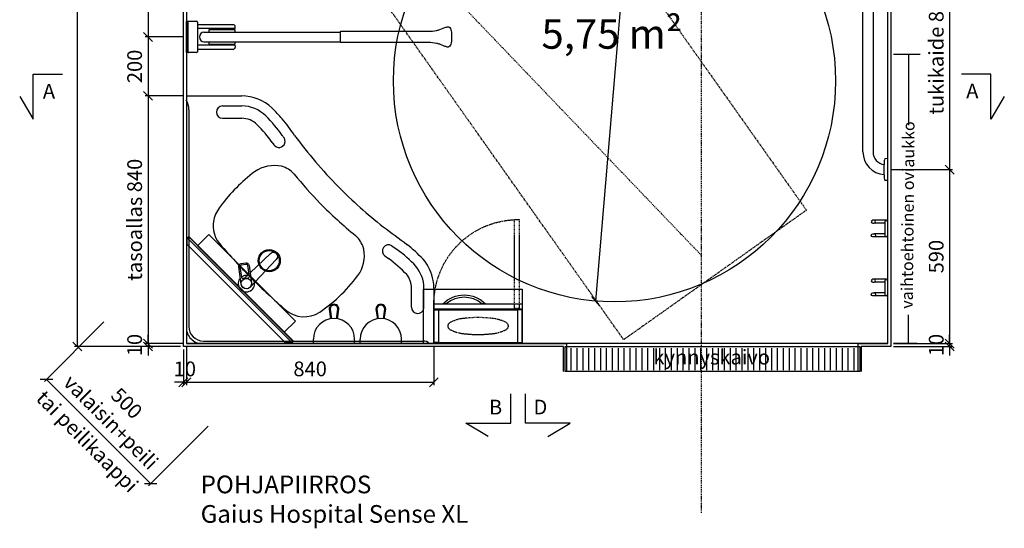
# Model space of a CAD drawing. Units: millimetres. Extents: x 5518 to 25869, y 9384 to 26161.
# Drawn here: x 9444 to 12786, y 13734 to 15458 of the extents above; entities that cross this region are included whole.
import ezdxf

# ---------------------------------------------------------------- set-up
doc = ezdxf.new("R2010")
doc.units = ezdxf.units.MM
doc.header["$LTSCALE"] = 6
doc.linetypes.add('DASHDOT', pattern=[1, 0.5, -0.25, 0, -0.25])
doc.linetypes.add('DASHED', pattern=[0.75, 0.5, -0.25])
for name, color, linetype in [('KORPINEN-block', 6, 'Continuous'), ('KORPINEN-block @ 1', 6, 'Continuous'), ('KORPINEN-block-det2', 8, 'DASHED'), ('KORPINEN-dimension', 9, 'Continuous'), ('KORPINEN-info', 4, 'Continuous'), ('KORPINEN-laatat', 9, 'Continuous'), ('KORPINEN-water', 5, 'Continuous')]:
    doc.layers.add(name, color=color, linetype=linetype)
doc.styles.get("Standard").update_dxf_attribs({"font": 'arial.ttf'})
doc.dimstyles.new('GAIUS', dxfattribs={"dimscale": 10, "dimtxt": 5, "dimasz": 3, "dimexe": 1, "dimexo": 1, "dimgap": 2, "dimtad": 1, "dimdec": 0, "dimzin": 0, "dimdsep": 46, "dimtxsty": 'Standard', "dimblk1": 'OBLIQUE', "dimblk2": 'OBLIQUE', "dimsah": 1, "dimcen": 0, "dimclrt": 7, "dimadec": 0, "dimazin": 0, "dimtfac": 1, "dimtdec": 0, "dimtix": 1, "dimtmove": 0, "dimatfit": 3, "dimldrblk": 'OBLIQUE', "dimfxl": 1, "dimtolj": 1, "dimtzin": 0, "dimarcsym": 0})

# ---------------------------------------------------------------- blocks, each defined once
blk = doc.blocks.new('kynnyskaivo 1000')
at = {"color": 8}
for p, q in [((-980, -5), (-980, -80)), ((-960, -5), (-960, -80)), ((-940, -5), (-940, -80)), ((-920, -5), (-920, -80)), ((-900, -5), (-900, -80)), ((-880, -5), (-880, -80)), ((-860, -5), (-860, -80)), ((-840, -5), (-840, -80)), ((-820, -5), (-820, -80)), ((-800, -5), (-800, -80)), ((-780, -5), (-780, -80)), ((-760, -5), (-760, -80)), ((-740, -5), (-740, -80)), ((-720, -5), (-720, -80)), ((-700, -5), (-700, -80)), ((-680, -5), (-680, -80)), ((-660, -5), (-660, -80)), ((-640, -5), (-640, -80)), ((-620, -5), (-620, -80)), ((-600, -5), (-600, -80)), ((-580, -5), (-580, -80)), ((-560, -5), (-560, -80)), ((-540, -5), (-540, -80)), ((-520, -5), (-520, -80)), ((-500, -5), (-500, -80)), ((-480, -5), (-480, -80)), ((-460, -5), (-460, -80)), ((-440, -5), (-440, -80)), ((-420, -5), (-420, -80)), ((-400, -5), (-400, -80)), ((-380, -5), (-380, -80)), ((-360, -5), (-360, -80)), ((-340, -5), (-340, -80)), ((-320, -5), (-320, -80)), ((-300, -5), (-300, -80)), ((-280, -5), (-280, -80)), ((-260, -5), (-260, -80)), ((-240, -5), (-240, -80)), ((-220, -5), (-220, -80)), ((-200, -5), (-200, -80)), ((-180, -5), (-180, -80)), ((-160, -5), (-160, -80)), ((-140, -5), (-140, -80)), ((-120, -5), (-120, -80)), ((-100, -5), (-100, -80)), ((-80, -5), (-80, -80)), ((-60, -5), (-60, -80)), ((-40, -5), (-40, -80)), ((-20, -5), (-20, -80))]:
    blk.add_line(p, q, dxfattribs=at)
blk.add_lwpolyline([(-1000, 0), (0, 0), (0, -85), (-1000, -85)], close=True, dxfattribs=at)
blk = doc.blocks.new('KOR-1907-1908-1919_PLAN')
at = {"layer": 'KORPINEN-block'}
for p, q in [((-28, -5), (-28, -46)), ((-18, -10), (-18, -46)), ((18, -10), (18, -46)), ((28, -5), (28, -46))]:
    blk.add_line(p, q, dxfattribs=at)
for points in [[(-23, -10), (23, -10, 1), (23, 0), (-23, 0, 1)], [(-28, -46), (-28, -51, 1), (-18, -51), (-18, -46, 1)], [(28, -46), (28, -51, -1), (18, -51), (18, -46, -1)]]:
    blk.add_lwpolyline(points, format="xyb", close=True, dxfattribs=at)
blk = doc.blocks.new('_OBLIQUE')
at = {"color": 0, "linetype": 'ByBlock'}
blk.add_line((-0.5, -0.5), (0.5, 0.5), dxfattribs=at)
blk = doc.blocks.new('*D166')
at = {"layer": 'DEFPOINTS', "color": 0, "lineweight": 9, "transparency": 16777216}
for p in [(10000, 16750), (9640, 14350), (10000, 14350)]:
    blk.add_point(p, dxfattribs=at)
at = {"layer": 'KORPINEN-dimension', "color": 0, "lineweight": -2, "transparency": 16777216}
for p, q in [((9990, 16750), (9630, 16750)), ((9640, 16750), (9640, 14350)), ((9990, 14350), (9630, 14350))]:
    blk.add_line(p, q, dxfattribs=at)
at = {"layer": 'KORPINEN-dimension', "color": 0, "lineweight": -2, "transparency": 16777216, "xscale": 30, "yscale": 30, "zscale": 30}
for p, rotation in [((9640, 16750), 90), ((9640, 14350), 270)]:
    blk.add_blockref('_OBLIQUE', p, dxfattribs=dict(at, rotation=rotation))
at = {"layer": 'KORPINEN-dimension', "color": 7, "lineweight": 25, "transparency": 16777216, "insert": (9594.5, 15792), "char_height": 50, "attachment_point": 5, "rotation": 90}
blk.add_mtext('\\A1;2400', dxfattribs=at)
blk = doc.blocks.new('*D168')
at = {"layer": 'DEFPOINTS', "color": 0, "lineweight": 9, "transparency": 16777216}
for p in [(10000, 15750), (9880, 15400), (10000, 15400)]:
    blk.add_point(p, dxfattribs=at)
at = {"layer": 'KORPINEN-dimension', "color": 0, "lineweight": -2, "transparency": 16777216}
for p, q in [((9990, 15750), (9870, 15750)), ((9880, 15750), (9880, 15400)), ((9990, 15400), (9870, 15400))]:
    blk.add_line(p, q, dxfattribs=at)
at = {"layer": 'KORPINEN-dimension', "color": 0, "lineweight": -2, "transparency": 16777216, "xscale": 30, "yscale": 30, "zscale": 30}
for p, rotation in [((9880, 15750), 90), ((9880, 15400), 270)]:
    blk.add_blockref('_OBLIQUE', p, dxfattribs=dict(at, rotation=rotation))
at = {"layer": 'KORPINEN-dimension', "color": 7, "lineweight": 25, "transparency": 16777216, "insert": (9834.5, 15685), "char_height": 50, "attachment_point": 5, "rotation": 90}
blk.add_mtext('\\A1;350', dxfattribs=at)
blk = doc.blocks.new('*D176')
at = {"layer": 'DEFPOINTS', "color": 0, "lineweight": 9, "transparency": 16777216}
for p in [(12400, 14360), (12400, 14350), (12600, 14350)]:
    blk.add_point(p, dxfattribs=at)
at = {"layer": 'KORPINEN-dimension', "color": 0, "lineweight": -2, "transparency": 16777216}
for p, q in [((12600, 14360), (12600, 14390)), ((12410, 14360), (12610, 14360)), ((12410, 14350), (12610, 14350)), ((12600, 14360), (12600, 14350)), ((12600, 14350), (12600, 14320))]:
    blk.add_line(p, q, dxfattribs=at)
at = {"layer": 'KORPINEN-dimension', "color": 0, "lineweight": -2, "transparency": 16777216, "xscale": 30, "yscale": 30, "zscale": 30}
for p, rotation in [((12600, 14360), 270), ((12600, 14350), 90)]:
    blk.add_blockref('_OBLIQUE', p, dxfattribs=dict(at, rotation=rotation))
at = {"layer": 'KORPINEN-dimension', "color": 7, "lineweight": 25, "transparency": 16777216, "insert": (12554.5, 14355), "char_height": 50, "attachment_point": 5, "rotation": 90}
blk.add_mtext('\\A1;10', dxfattribs=at)
blk = doc.blocks.new('RST-line roskis päältä')
at = {"layer": 'KORPINEN-block', "color": 8}
blk.add_lwpolyline([(-167.5, -185), (-167.5, 0), (167.5, 0), (167.5, -185), (-167.5, -185)], close=True, dxfattribs=at)
blk = doc.blocks.new('KOR-vedin-kaarivaakaan-ovessa_POH')
at = {"layer": 'KORPINEN-block', "color": 8}
blk.add_line((163, 0), (175, 0), dxfattribs=at)
blk.add_lwpolyline([(163, 0, -0.363636), (42, 0), (30, 0, 0.413793), (175, 0)], format="xyb", close=True, dxfattribs=at)
blk = doc.blocks.new('KOR-6312_CUT-PLAN')
at = {"layer": 'KORPINEN-block', "color": 1}
for p, q in [((-300, -4), (0, -4)), ((-284, -115), (-284, -4))]:
    blk.add_line(p, q, dxfattribs=at)
at = {"layer": 'KORPINEN-block', "color": 8}
blk.add_line((-284, -115), (-16, -115), dxfattribs=at)
at = {"layer": 'KORPINEN-block', "color": 1}
for points in [[(-300, -4), (0, -4), (0, 0), (-300, 0)], [(-300, -115), (-284, -115), (-284, -4), (-300, -4)], [(0, -115), (-16, -115), (-16, -4), (0, -4)], [(-300, -135), (0, -135), (0, -117), (-300, -117)]]:
    blk.add_lwpolyline(points, close=True, dxfattribs=at)
at = {"layer": 'KORPINEN-block', "color": 8, "linetype": 'DASHED'}
blk.add_lwpolyline([(-48.2, -61.5, -0.259557), (-58.4, -73.9, -0.080247), (-97, -85.9, -0.024284), (-150, -89.5, -0.024284), (-203, -85.9, -0.080247), (-241.6, -73.9, -0.259557), (-251.8, -61.5, -0.102157), (-251.8, -57.5, -0.259557), (-241.6, -45.1, -0.080247), (-203, -33.1, -0.024284), (-150, -29.5, -0.024284), (-97, -33.1, -0.080247), (-58.4, -45.1, -0.259557), (-48.2, -57.5, -0.102157), (-48.2, -61.5)], format="xyb", dxfattribs=at)
at = {"layer": 'KORPINEN-block-det2'}
blk.add_lwpolyline([(-10, -420), (-28, -420), (-28, -120), (-10, -120)], close=True, dxfattribs=at)
blk.add_arc((-14.5, -134.8), 285.5, 180.0431, 267.2829, dxfattribs=at)
at = {"layer": 'KORPINEN-block'}
blk.add_blockref('KOR-vedin-kaarivaakaan-ovessa_POH', (-300, -135), dxfattribs=at)
blk = doc.blocks.new('1241 dispenso pac saippuaannostelija päältä')
for p, q in [((70, 0), (-70, 0)), ((-70, 0), (-70, -15)), ((70, 0), (70, -15))]:
    blk.add_line(p, q)
at = {"color": 8}
blk.add_lwpolyline([(-11.7, -84), (-16.5, -116.9, 1.006709), (16.5, -116.9), (11.7, -84)], format="xyb", dxfattribs=at)
blk.add_arc((0, -15), 70, 180, 0)
at = {"layer": 'KORPINEN-block', "color": 8}
blk.add_lwpolyline([(-8.8, -84.4), (-13.5, -117.1, 0.992256), (13.5, -117.1), (8.8, -84.4)], format="xyb", dxfattribs=at)
blk = doc.blocks.new('KOR-6530_CUT-PLAN')
at = {"layer": 'KORPINEN-block'}
blk.add_line((8.2, -361.8), (361.8, -8.2), dxfattribs=at)
at = {"layer": 'KORPINEN-block', "color": 8}
blk.add_lwpolyline([(3, -356.4), (2.2, -357.2), (8.6, -363.5), (363.5, -8.6), (357.2, -2.2), (356.4, -3)], dxfattribs=at)
at = {"layer": 'KORPINEN-block'}
blk.add_lwpolyline([(357.5, -4), (356.6, -3), (335.9, -3), (3, -335.9), (3, -356.6), (4, -357.5)], dxfattribs=at)
blk.add_lwpolyline([(4, -357.5), (8.2, -361.8), (361.8, -8.2), (357.5, -4)], close=True, dxfattribs=at)
blk = doc.blocks.new('*D240')
at = {"layer": 'DEFPOINTS', "color": 0, "lineweight": 9, "transparency": 16777216}
for p in [(9737.6, 14441.2), (9535.2, 14238.7), (10091.2, 14087.6)]:
    blk.add_point(p, dxfattribs=at)
at = {"layer": 'KORPINEN-dimension', "color": 0, "lineweight": -2, "transparency": 16777216}
for p, q in [((9730.5, 14434.1), (9528.1, 14231.6)), ((9888.7, 13885.1), (9535.2, 14238.7)), ((10084.1, 14080.5), (9881.6, 13878.1))]:
    blk.add_line(p, q, dxfattribs=at)
at = {"layer": 'KORPINEN-dimension', "color": 0, "lineweight": -2, "transparency": 16777216, "xscale": 30, "yscale": 30, "zscale": 30}
for p, rotation in [((9535.2, 14238.7), 134.9991897190044), ((9888.7, 13885.1), 314.9991897190044)]:
    blk.add_blockref('_OBLIQUE', p, dxfattribs=dict(at, rotation=rotation))
at = {"layer": 'KORPINEN-dimension', "color": 7, "lineweight": 25, "transparency": 16777216, "insert": (9778.2, 14128.2), "char_height": 50, "attachment_point": 5, "rotation": 314.9992}
blk.add_mtext('\\A1;500\\P valaisin+peili', dxfattribs=at)
blk = doc.blocks.new('*D1472')
at = {"layer": 'DEFPOINTS', "color": 0, "lineweight": 9, "transparency": 16777216}
for p in [(10000, 14350), (10010, 14360), (10010, 14228.6)]:
    blk.add_point(p, dxfattribs=at)
at = {"layer": 'KORPINEN-dimension', "color": 0, "lineweight": -2, "transparency": 16777216}
for p, q in [((10000, 14340), (10000, 14218.6)), ((10010, 14350), (10010, 14218.6)), ((10000, 14228.6), (9970, 14228.6)), ((10000, 14228.6), (10010, 14228.6)), ((10010, 14228.6), (10040, 14228.6))]:
    blk.add_line(p, q, dxfattribs=at)
at = {"layer": 'KORPINEN-dimension', "color": 0, "lineweight": -2, "transparency": 16777216, "xscale": 30, "yscale": 30, "zscale": 30}
blk.add_blockref('_OBLIQUE', (10000, 14228.6), dxfattribs=at)
at = {"layer": 'KORPINEN-dimension', "color": 0, "lineweight": -2, "transparency": 16777216, "xscale": 30, "yscale": 30, "zscale": 30, "rotation": 180}
blk.add_blockref('_OBLIQUE', (10010, 14228.6), dxfattribs=at)
at = {"layer": 'KORPINEN-dimension', "color": 7, "lineweight": 25, "transparency": 16777216, "insert": (10005, 14274.2), "char_height": 50, "attachment_point": 5}
blk.add_mtext('\\A1;10', dxfattribs=at)
blk = doc.blocks.new('*D1473')
at = {"layer": 'DEFPOINTS', "color": 0, "lineweight": 9, "transparency": 16777216}
for p in [(10010, 14360), (10850, 14360), (10850, 14228.6)]:
    blk.add_point(p, dxfattribs=at)
at = {"layer": 'KORPINEN-dimension', "color": 0, "lineweight": -2, "transparency": 16777216}
for p, q in [((10010, 14350), (10010, 14218.6)), ((10850, 14350), (10850, 14218.6)), ((10010, 14228.6), (10850, 14228.6))]:
    blk.add_line(p, q, dxfattribs=at)
at = {"layer": 'KORPINEN-dimension', "color": 0, "lineweight": -2, "transparency": 16777216, "xscale": 30, "yscale": 30, "zscale": 30, "rotation": 180}
blk.add_blockref('_OBLIQUE', (10010, 14228.6), dxfattribs=at)
at = {"layer": 'KORPINEN-dimension', "color": 0, "lineweight": -2, "transparency": 16777216, "xscale": 30, "yscale": 30, "zscale": 30}
blk.add_blockref('_OBLIQUE', (10850, 14228.6), dxfattribs=at)
at = {"layer": 'KORPINEN-dimension', "color": 7, "lineweight": 25, "transparency": 16777216, "insert": (10430, 14274.2), "char_height": 50, "attachment_point": 5}
blk.add_mtext('\\A1;840', dxfattribs=at)
blk = doc.blocks.new('*D1474')
at = {"layer": 'DEFPOINTS', "color": 0, "lineweight": 9, "transparency": 16777216}
for p in [(9880, 14350), (10000, 14350), (10010, 14360)]:
    blk.add_point(p, dxfattribs=at)
at = {"layer": 'KORPINEN-dimension', "color": 0, "lineweight": -2, "transparency": 16777216}
for p, q in [((9880, 14360), (9880, 14390)), ((10000, 14360), (9870, 14360)), ((9990, 14350), (9870, 14350)), ((9880, 14360), (9880, 14350)), ((9880, 14350), (9880, 14320))]:
    blk.add_line(p, q, dxfattribs=at)
at = {"layer": 'KORPINEN-dimension', "color": 0, "lineweight": -2, "transparency": 16777216, "xscale": 30, "yscale": 30, "zscale": 30}
for p, rotation in [((9880, 14360), 270), ((9880, 14350), 90)]:
    blk.add_blockref('_OBLIQUE', p, dxfattribs=dict(at, rotation=rotation))
at = {"layer": 'KORPINEN-dimension', "color": 7, "lineweight": 25, "transparency": 16777216, "insert": (9834.5, 14355), "char_height": 50, "attachment_point": 5, "rotation": 90}
blk.add_mtext('\\A1;10', dxfattribs=at)
blk = doc.blocks.new('*D1475')
at = {"layer": 'DEFPOINTS', "color": 0, "lineweight": 9, "transparency": 16777216}
for p in [(10010, 15400), (9880, 15200), (10010, 15200)]:
    blk.add_point(p, dxfattribs=at)
at = {"layer": 'KORPINEN-dimension', "color": 0, "lineweight": -2, "transparency": 16777216}
for p, q in [((10000, 15400), (9870, 15400)), ((9880, 15400), (9880, 15200)), ((10000, 15200), (9870, 15200))]:
    blk.add_line(p, q, dxfattribs=at)
at = {"layer": 'KORPINEN-dimension', "color": 0, "lineweight": -2, "transparency": 16777216, "xscale": 30, "yscale": 30, "zscale": 30}
for p, rotation in [((9880, 15400), 90), ((9880, 15200), 270)]:
    blk.add_blockref('_OBLIQUE', p, dxfattribs=dict(at, rotation=rotation))
at = {"layer": 'KORPINEN-dimension', "color": 7, "lineweight": 25, "transparency": 16777216, "insert": (9834.5, 15300), "char_height": 50, "attachment_point": 5, "rotation": 90}
blk.add_mtext('\\A1;200', dxfattribs=at)
blk = doc.blocks.new('*D1476')
at = {"layer": 'DEFPOINTS', "color": 0, "lineweight": 9, "transparency": 16777216}
for p in [(10010, 15200), (9880, 14360), (10010, 14360)]:
    blk.add_point(p, dxfattribs=at)
at = {"layer": 'KORPINEN-dimension', "color": 0, "lineweight": -2, "transparency": 16777216}
for p, q in [((10000, 15200), (9870, 15200)), ((9880, 15200), (9880, 14360)), ((10000, 14360), (9870, 14360))]:
    blk.add_line(p, q, dxfattribs=at)
at = {"layer": 'KORPINEN-dimension', "color": 0, "lineweight": -2, "transparency": 16777216, "xscale": 30, "yscale": 30, "zscale": 30}
for p, rotation in [((9880, 15200), 90), ((9880, 14360), 270)]:
    blk.add_blockref('_OBLIQUE', p, dxfattribs=dict(at, rotation=rotation))
at = {"layer": 'KORPINEN-dimension', "color": 7, "lineweight": 25, "transparency": 16777216, "insert": (9834.5, 14780), "char_height": 50, "attachment_point": 5, "rotation": 90}
blk.add_mtext('\\A1;tasoallas 840', dxfattribs=at)
blk = doc.blocks.new('*D1490')
at = {"layer": 'DEFPOINTS', "color": 0, "lineweight": 9, "transparency": 16777216}
for p in [(12400, 15750), (12390, 14950), (12600, 14950)]:
    blk.add_point(p, dxfattribs=at)
at = {"layer": 'KORPINEN-dimension', "color": 0, "lineweight": -2, "transparency": 16777216}
for p, q in [((12410, 15750), (12610, 15750)), ((12600, 15750), (12600, 14950)), ((12400, 14950), (12610, 14950))]:
    blk.add_line(p, q, dxfattribs=at)
at = {"layer": 'KORPINEN-dimension', "color": 0, "lineweight": -2, "transparency": 16777216, "xscale": 30, "yscale": 30, "zscale": 30}
for p, rotation in [((12600, 15750), 90), ((12600, 14950), 270)]:
    blk.add_blockref('_OBLIQUE', p, dxfattribs=dict(at, rotation=rotation))
at = {"layer": 'KORPINEN-dimension', "color": 7, "lineweight": 9, "transparency": 16777216, "insert": (12554.5, 15350), "char_height": 50, "attachment_point": 5, "rotation": 90}
blk.add_mtext('\\A1;tukikaide 800', dxfattribs=at)
blk = doc.blocks.new('*D1491')
at = {"layer": 'DEFPOINTS', "color": 0, "lineweight": 9, "transparency": 16777216}
for p in [(12400, 14950), (12400, 14360), (12600, 14360)]:
    blk.add_point(p, dxfattribs=at)
at = {"layer": 'KORPINEN-dimension', "color": 0, "lineweight": -2, "transparency": 16777216}
for p, q in [((12410, 14950), (12610, 14950)), ((12600, 14950), (12600, 14360)), ((12410, 14360), (12610, 14360))]:
    blk.add_line(p, q, dxfattribs=at)
at = {"layer": 'KORPINEN-dimension', "color": 0, "lineweight": -2, "transparency": 16777216, "xscale": 30, "yscale": 30, "zscale": 30}
for p, rotation in [((12600, 14950), 90), ((12600, 14360), 270)]:
    blk.add_blockref('_OBLIQUE', p, dxfattribs=dict(at, rotation=rotation))
at = {"layer": 'KORPINEN-dimension', "color": 7, "lineweight": 9, "transparency": 16777216, "insert": (12554.5, 14655), "char_height": 50, "attachment_point": 5, "rotation": 90}
blk.add_mtext('\\A1;590', dxfattribs=at)
blk = doc.blocks.new('KOR-65000_PLAN')
at = {"layer": 'KORPINEN-block'}
for p, q in [((837, 0), (54, 0)), ((792.7, -8.5), (57.8, -8.5)), ((840, -3), (840, -187.9)), ((0, -837), (0, -54)), ((8.5, -57.8), (8.5, -803.8)), ((764, -123), (764, -187.9)), ((806, -123), (806, -187.9)), ((681.6, -291.4), (674.4, -296.6)), ((701.2, -329), (705.9, -325.7)), ((297.6, -673), (288.5, -685.7)), ((332, -696.9), (319.5, -714.8)), ((123, -764), (187.9, -764)), ((120.3, -805.8), (187.9, -806)), ((187.9, -840), (3, -840))]:
    blk.add_line(p, q, dxfattribs=at)
for centre, radius in [((203.5, -203.6), 17.5), ((281.3, -281.2), 37.6), ((281.3, -281.2), 34.2)]:
    blk.add_circle(centre, radius, dxfattribs=at)
for centre, radius, start, end in [((54, -54), 54, 90, 180.0004), ((794.9, 50.6), 59, 267.8801, 301.1134), ((57.8, -57.8), 49.2, 90, 180.0001), ((837, -3), 3, 359.9852, 90), ((399.6, -188.9), 97.9, 77.9382, 135.5902), ((390.6, -210.3), 120.8, 51.1416, 75.8959), ((2310.1, -2372.8), 2999.2, 131.3236, 132.8182), ((125.4, -576.6), 572.8, 37.0144, 53.4704), ((785, -123), 21, 0.0009, 179.9991), ((1633.7, -1634), 1997.6, 132.9894, 134.9942), ((689.4, -187.6), 74.6, 315.2014, 359.817), ((689.2, -187.5), 116.8, 315.1763, 359.8333), ((690.3, -187.9), 149.7, 316.3384, 0.0248), ((1808.1, -1800.3), 2238.5, 135.1414, 139.1506), ((484.2, -299.5), 119.7, 348.4948, 34.5072), ((402.5, 101), 481.6, 305.4255, 314.8874), ((686.4, -314), 21.1, 124.6751, 314.5363), ((407.4, 95.2), 516, 305.3498, 314.966), ((417.5, 83), 534.2, 310.1733, 315.518), ((512.4, -296.6), 93, 312.3271, 343.2617), ((252.4, 291.1), 799.7, 304.5662, 309.5951), ((187.7, -399.7), 96.7, 138.8805, 213.1816), ((1685.6, -1714), 1747.1, 129.4695, 133.8567), ((1628.3, -1626.8), 1560.9, 126.2142, 134.5972), ((554.1, -146.5), 542.1, 214.3883, 234.6476), ((1510.4, -1504.6), 1474.8, 134.5856, 140.8491), ((1626.1, -1627.4), 1559.8, 134.5241, 142.0299), ((297.9, -488.2), 115.8, 240.2186, 286.6916), ((288.3, -502.1), 106, 293.8425, 319.2124), ((314, -686.1), 20.9, 328.9944, 141.4518), ((9308.8, -7382.6), 11158.8, 143.00463, 143.523), ((-50.3, -443.6), 416.4, 313.0725, 324.4573), ((-64.7, -431.4), 477.2, 313.2789, 323.5765), ((123, -785), 21, 90.1316, 262.3683), ((187.9, -690.2), 73.8, 270, 308.9515), ((-36.1, -458.3), 472, 312.9997, 322.0429), ((187.9, -690.2), 115.8, 270, 310.2311), ((-17.3, -805.1), 25.8, 312.0332, 2.7597), ((188.4, -691.1), 148.8, 279.7165, 310.9087), ((3, -837), 3, 180, 269.9996), ((186.9, -682.5), 157.5, 270.3352, 279.7088)]:
    blk.add_arc(centre, radius, start, end, dxfattribs=at)
for p in [(57.8, -8.5), (3, -840)]:
    blk.add_text('Korpinen/Gaius', height=0.0075, dxfattribs=at).set_placement(p)
blk = doc.blocks.new('KOR-16802_PLAN')
at = {"layer": 'KORPINEN-block'}
for p, q in [((-37.2, 0), (37.2, 0)), ((-37.2, 0), (-37.1, -7.6)), ((37.2, 0), (37.1, -7.6)), ((837.2, 0), (762.8, 0)), ((762.8, 0), (762.9, -7.6)), ((837.2, 0), (837.1, -7.6)), ((-17.8, -12), (17.7, -12)), ((817.8, -12), (782.3, -12)), ((60, -50), (740, -50)), ((740, -84), (60, -84))]:
    blk.add_line(p, q, dxfattribs=at)
for centre, radius, start, end in [((-33.2, -7.6), 3.92, 180, 266.315), ((-17.9, 225.3), 237.3, 266.2439, 270.0214), ((60, -7), 77, 183.9174, 269.9953), ((60, -7), 43, 186.6774, 269.9999), ((18.6, 186.2), 198.2, 269.7378, 274.377), ((33.2, -7.6), 3.9, 278.6344, 0), ((740, -7), 43, 270.0001, 353.3226), ((740, -7), 77, 270.0047, 356.0826), ((766.8, -7.6), 3.9, 180, 261.3656), ((781.4, 186.2), 198.2, 265.623, 270.2622), ((817.9, 225.3), 237.3, 269.9786, 273.7561), ((833.2, -7.6), 3.92, 273.685, 0)]:
    blk.add_arc(centre, radius, start, end, dxfattribs=at)
blk.add_text('Korpinen/Gaius', height=0.0075, dxfattribs=at).set_placement((60, -84))
blk = doc.blocks.new('KOR-tap_PLAN')
at = {"layer": 'KORPINEN-water'}
blk.add_line((6.7, 17.3), (28.4, 16.7), dxfattribs=at)
for points in [[(-13.9, 10.6), (22.3, 58.4, -0.414214), (36.3, 60.3), (48.3, 51.2, -0.414214), (50.2, 37.2), (13.9, -10.6, -1)], [(33.3, 56.3), (45.3, 47.3, -0.414214), (46.2, 40.2), (23.8, 10.7, -0.414214), (16.8, 9.7), (4.8, 18.8, -0.414214), (3.9, 25.8), (26.3, 55.4, -0.414214)]]:
    blk.add_lwpolyline(points, format="xyb", close=True, dxfattribs=at)
blk.add_lwpolyline([(34.5, 16.6), (130, 14, -1), (130, -14), (0, -17.5)], format="xyb", dxfattribs=at)
for start, end in [(91.4965, 322.8766), (37.1234, 79.3291)]:
    blk.add_arc((0, 0), 28, start, end, dxfattribs=at)
blk = doc.blocks.new('KOR-20204GRY_PLAN')
at = {"layer": 'KORPINEN-block'}
for p, q in [((-53, -34.5), (-53, -7)), ((-51.5, -5.5), (-31, -5.5)), ((-31, -5.5), (31, -5.5)), ((31, -5.5), (51.5, -5.5)), ((53, -7), (53, -34.5)), ((50, -37.5), (-50, -37.5)), ((-16.5, -59.1), (-16.5, -522.6)), ((16.5, -59.1), (16.5, -522.6)), ((-24, -76), (-24, -166)), ((-16.5, -76), (-24, -76)), ((24, -76), (16.5, -76)), ((24, -166), (24, -76)), ((-24, -166), (-16.5, -166)), ((16.5, -166), (24, -166))]:
    blk.add_line(p, q, dxfattribs=at)
at = {"layer": 'KORPINEN-block', "color": 6}
for p, q in [((-41.5, -37.5), (-41.5, -158.9)), ((-28.5, -164.7), (-28.5, -37.5)), ((28.5, -164.7), (28.5, -37.5)), ((41.5, -158.9), (41.5, -37.5)), ((-29.8, -166), (-35.1, -165.9)), ((29.8, -166), (35.1, -165.9))]:
    blk.add_line(p, q, dxfattribs=at)
at = {"layer": 'KORPINEN-block'}
blk.add_lwpolyline([(-53, 0), (53, 0), (53, -5.5), (-53, -5.5)], close=True, dxfattribs=at)
blk.add_lwpolyline([(21.9, -849.1, 0.047727), (25, -859.8), (32.1, -877.5, -0.052615), (34.6, -887.9, -0.233481), (31.5, -893.8, -0.122583), (16.5, -899.2, -0.030588), (0, -900, -0.030588), (-16.5, -899.2, -0.122583), (-31.5, -893.8, -0.233481), (-34.6, -887.9, -0.052615), (-32.1, -877.5), (-25, -859.8, 0.047727), (-21.9, -849.1, 0.041795), (-19, -822.2), (-19, -726), (-19, -705), (-19, -524.1, -0.414214), (-17.5, -522.6), (17.5, -522.6, -0.414214), (19, -524.1), (19, -705), (19, -726), (19, -822.2, 0.041795)], format="xyb", close=True, dxfattribs=at)
for centre, radius, start, end in [((-51.5, -7), 1.5, 90, 180), ((51.5, -7), 1.5, 0, 90), ((-50, -34.5), 3, 180, 270), ((50, -34.5), 3, 270, 0)]:
    blk.add_arc(centre, radius, start, end, dxfattribs=at)
at = {"layer": 'KORPINEN-block', "color": 6}
for centre, radius, start, end in [((-34.4, -158.9), 7.07, 180.3284, 264.905), ((-29.8, -164.7), 1.26, 269.9536, 359.6116), ((29.8, -164.7), 1.26, 180.5001, 270), ((34.4, -158.9), 7.07, 275.095, 359.6716)]:
    blk.add_arc(centre, radius, start, end, dxfattribs=at)
at = {"layer": 'KORPINEN-block'}
blk.add_ellipse((0, -59.1), major_axis=(-16.5, 0), ratio=0.90303, start_param=3.141593, end_param=6.283185, dxfattribs=at)
blk = doc.blocks.new('*D1726')
at = {"layer": 'DEFPOINTS', "color": 0, "lineweight": 9, "transparency": 16777216}
for p in [(11526.3, 15998.6), (11399.1, 14504)]:
    blk.add_point(p, dxfattribs=at)
at = {"layer": 'KORPINEN-dimension', "color": 0, "lineweight": -2, "transparency": 16777216}
for p in [(11552, 16301), (11399.1, 14504)]:
    blk.add_line(p, (11526.3, 15998.6), dxfattribs=at)
at = {"layer": 'KORPINEN-dimension', "color": 0, "lineweight": -2, "transparency": 16777216, "xscale": 30, "yscale": 30, "zscale": 30}
for p, rotation in [((11526.3, 15998.6), 265.1365681092299), ((11399.1, 14504), 85.13656810922986)]:
    blk.add_blockref('_OBLIQUE', p, dxfattribs=dict(at, rotation=rotation))
at = {"layer": 'KORPINEN-dimension', "color": 7, "lineweight": 25, "transparency": 16777216, "insert": (11494.9, 16183.7), "char_height": 50, "attachment_point": 5, "rotation": 85.1366}
blk.add_mtext('\\A1;∅1500', dxfattribs=at)
blk = doc.blocks.new('KOR-ML501-415_PLAN')
at = {"layer": 'KORPINEN-block'}
blk.add_lwpolyline([(-207.5, 0), (207.5, 0), (207.5, -54), (-207.5, -54), (-207.5, 0)], dxfattribs=at)

msp = doc.modelspace()

# ---------------------------------------------------------------- linework, layer by layer
at = {"layer": 'KORPINEN-dimension', "lineweight": 25}
for p, q in [((12500, 15340), (12410, 15340)), ((12460, 15340), (12460, 15101.3)), ((12460, 14360), (12460, 14457.2)), ((12490, 14360), (12410, 14360))]:
    msp.add_line(p, q, dxfattribs=at)
at = {"layer": 'KORPINEN-info', "color": 3, "linetype": 'DASHDOT', "lineweight": 25}
for p, q in [((11756.9, 16460), (11756.9, 13786.2)), ((10699.6, 15763.2), (11756.9, 14660))]:
    msp.add_line(p, q, dxfattribs=at)
at = {"layer": 'KORPINEN-info', "color": 2, "lineweight": 25}
msp.add_lwpolyline([(11290, 14265), (11290, 14350), (10000, 14350), (10000, 16750), (12400, 16750), (12400, 14350), (12300, 14350), (12300, 14265)], dxfattribs=at)
at = {"layer": 'KORPINEN-info', "color": 9, "lineweight": 25}
msp.add_lwpolyline([(12290, 14265), (12290, 14360), (12390, 14360), (12390, 16740), (10010, 16740), (10010, 14360), (11300, 14360), (11300, 14265)], dxfattribs=at)
at = {"layer": 'KORPINEN-info', "color": 9, "linetype": 'DASHED', "lineweight": 25}
msp.add_lwpolyline([(11015.8, 16362.9), (12114, 14812.5), (11493.9, 14373.2), (10395.6, 15923.6), (11015.8, 16362.9)], dxfattribs=at)
at = {"layer": 'KORPINEN-info', "color": 7, "lineweight": 25}
for points in [[(9444.5, 15197.4), (9490, 15121.5), (9490, 15273.8), (9590, 15273.8), (9590, 15273.8)], [(12785.5, 15197.4), (12740, 15121.5), (12740, 15273.8), (12640, 15273.8)], [(11034.1, 14044.5), (10958.1, 14090), (11110.5, 14090), (11110.5, 14190), (11110.5, 14190)], [(11236.8, 14044.5), (11312.8, 14090), (11160.5, 14090), (11160.5, 14190), (11160.5, 14190)]]:
    msp.add_lwpolyline(points, dxfattribs=at)
at = {"layer": 'KORPINEN-info', "color": 3, "linetype": 'Continuous', "lineweight": 25}
msp.add_circle((11462.7, 15251.3), 750, dxfattribs=at)
at = {"layer": 'KORPINEN-laatat', "lineweight": 25}
msp.add_line((12390, 14360), (10010, 14360), dxfattribs=at)

# ---------------------------------------------------------------- block references
at = {"layer": 'KORPINEN-block'}
for name, p, rotation in [('KOR-20204GRY_PLAN', (10010, 15400), 90), ('KOR-ML501-415_PLAN', (10195, 14545), 134.9999999999915)]:
    msp.add_blockref(name, p, dxfattribs=dict(at, rotation=rotation))
at = {"layer": 'KORPINEN-block', "lineweight": 25, "xscale": -1, "rotation": 180}
for name, p in [('KOR-6312_CUT-PLAN', (11150, 14360)), ('KOR-6530_CUT-PLAN', (10010, 14360))]:
    msp.add_blockref(name, p, dxfattribs=at)
at = {"layer": 'KORPINEN-block', "lineweight": 25}
for name, p, rotation in [('KOR-1907-1908-1919_PLAN', (12390, 14750), 270), ('KOR-1907-1908-1919_PLAN', (12390, 14550), 270), ('RST-line roskis päältä', (10982.5, 14360), 180), ('1241 dispenso pac saippuaannostelija päältä', (10511, 14360), 180), ('1241 dispenso pac saippuaannostelija päältä', (10670, 14360), 180)]:
    msp.add_blockref(name, p, dxfattribs=dict(at, rotation=rotation))
at = {"layer": 'KORPINEN-block', "linetype": 'ByBlock', "lineweight": 25}
msp.add_blockref('kynnyskaivo 1000', (12295, 14350), dxfattribs=at)
at = {"layer": 'KORPINEN-block @ 1'}
for name, p, rotation in [('KOR-16802_PLAN', (12390, 15750), 270), ('KOR-65000_PLAN', (10010, 14360), 90)]:
    msp.add_blockref(name, p, dxfattribs=dict(at, rotation=rotation))
at = {"layer": 'KORPINEN-info', "rotation": 45.08890068778292}
msp.add_blockref('KOR-tap_PLAN', (10213.6, 14563.5), dxfattribs=at)

# ---------------------------------------------------------------- texts
at = {"layer": 'KORPINEN-block', "color": 7, "lineweight": 25}
msp.add_text('kynnyskaivo', height=50, dxfattribs=at).set_placement((11595, 14289.1))
at = {"layer": 'KORPINEN-dimension', "lineweight": 25}
msp.add_text(' vaihtoehtoinen oviaukko', height=40, rotation=89.4481, dxfattribs=at).set_placement((12474.8, 14465.9))
at = {"layer": 'KORPINEN-dimension', "color": 7, "lineweight": 25, "insert": (9674.1, 14028.2), "char_height": 50, "attachment_point": 5, "rotation": 314.9992}
msp.add_mtext('\\A1;tai peilikaappi', dxfattribs=at)
at = {"layer": 'KORPINEN-info', "color": 7, "lineweight": 25}
for s, p in [('A', (9523.1, 15190.8)), ('A', (12656.3, 15191.8)), ('B', (11036.8, 14119.7)), ('D', (11188, 14119.8))]:
    msp.add_text(s, height=50, dxfattribs=at).set_placement(p)
at = {"layer": 'KORPINEN-info', "color": 7, "lineweight": 25, "insert": (11214.9, 15460), "char_height": 100, "attachment_point": 1}
msp.add_mtext_dynamic_manual_height_columns('5,75 m²', width=626.421, gutter_width=12.5, heights=[0], dxfattribs=at)
at = {"layer": 'KORPINEN-info', "color": 7, "insert": (10058.6, 13912.3), "char_height": 60, "attachment_point": 1}
msp.add_mtext_dynamic_manual_height_columns('POHJAPIIRROS  \\PGaius Hospital Sense XL', width=1397.597, gutter_width=12.5, heights=[0], dxfattribs=at)

# ---------------------------------------------------------------- dimensions: what is measured, and where the dimension line sits
at = {"layer": 'KORPINEN-dimension', "lineweight": 25}
for base, p1, p2, picture, middle in [((9640, 14350), (10000, 16750), (10000, 14350), '*D166', (9640, 15792)), ((9880, 15400), (10000, 15750), (10000, 15400), '*D168', (9880, 15685))]:
    dim = msp.add_linear_dim(base=base, p1=p1, p2=p2, angle=90, dimstyle='GAIUS', dxfattribs=at)
    dim.commit()
    dim.dimension.update_dxf_attribs({"geometry": picture, "text_midpoint": middle, "dimtype": 160})
dim = msp.add_diameter_dim_2p(p1=(11399.1, 14504), p2=(11526.3, 15998.6), dimstyle='GAIUS', dxfattribs=at)
dim.commit()
dim.dimension.update_dxf_attribs({"geometry": '*D1726', "text_midpoint": (11541.7, 16179.7)})
at = {"layer": 'KORPINEN-dimension', "lineweight": 9}
dim = msp.add_linear_dim(base=(12600, 14950), p1=(12400, 15750), p2=(12390, 14950), angle=90, text='tukikaide 800', dimstyle='GAIUS', dxfattribs=at)
dim.commit()
dim.dimension.update_dxf_attribs({"geometry": '*D1490', "text_midpoint": (12554.5, 15350)})
at = {"layer": 'KORPINEN-dimension', "lineweight": 25}
for base, p1, p2, picture, middle in [((9880, 15200), (10010, 15400), (10010, 15200), '*D1475', (9834.5, 15300)), ((9880, 14350), (10010, 14360), (10000, 14350), '*D1474', (9834.5, 14355)), ((12600, 14350), (12400, 14360), (12400, 14350), '*D176', (12554.5, 14355))]:
    dim = msp.add_linear_dim(base=base, p1=p1, p2=p2, angle=90, dimstyle='GAIUS', dxfattribs=at)
    dim.commit()
    dim.dimension.update_dxf_attribs({"geometry": picture, "text_midpoint": middle})
dim = msp.add_linear_dim(base=(9880, 14360), p1=(10010, 15200), p2=(10010, 14360), angle=90, text='tasoallas 840', dimstyle='GAIUS', dxfattribs=at)
dim.commit()
dim.dimension.update_dxf_attribs({"geometry": '*D1476', "text_midpoint": (9834.5, 14780)})
at = {"layer": 'KORPINEN-dimension', "lineweight": 9}
dim = msp.add_linear_dim(base=(12600, 14360), p1=(12400, 14950), p2=(12400, 14360), angle=90, dimstyle='GAIUS', dxfattribs=at)
dim.commit()
dim.dimension.update_dxf_attribs({"geometry": '*D1491', "text_midpoint": (12554.5, 14655)})
at = {"layer": 'KORPINEN-dimension', "lineweight": 25}
dim = msp.add_aligned_dim(p1=(10091.2, 14087.6), p2=(9737.6, 14441.2), distance=286.3, text='<>\\P valaisin+peili', dimstyle='GAIUS', dxfattribs=at)
dim.commit()
dim.dimension.update_dxf_attribs({"geometry": '*D240', "text_midpoint": (9778.2, 14128.2)})
for base, p1, p2, picture, middle in [((10010, 14228.6), (10000, 14350), (10010, 14360), '*D1472', (10005, 14274.2)), ((10850, 14228.6), (10010, 14360), (10850, 14360), '*D1473', (10430, 14274.2))]:
    dim = msp.add_linear_dim(base=base, p1=p1, p2=p2, dimstyle='GAIUS', dxfattribs=at)
    dim.commit()
    dim.dimension.update_dxf_attribs({"geometry": picture, "text_midpoint": middle})

doc.saveas('drawing.dxf')
